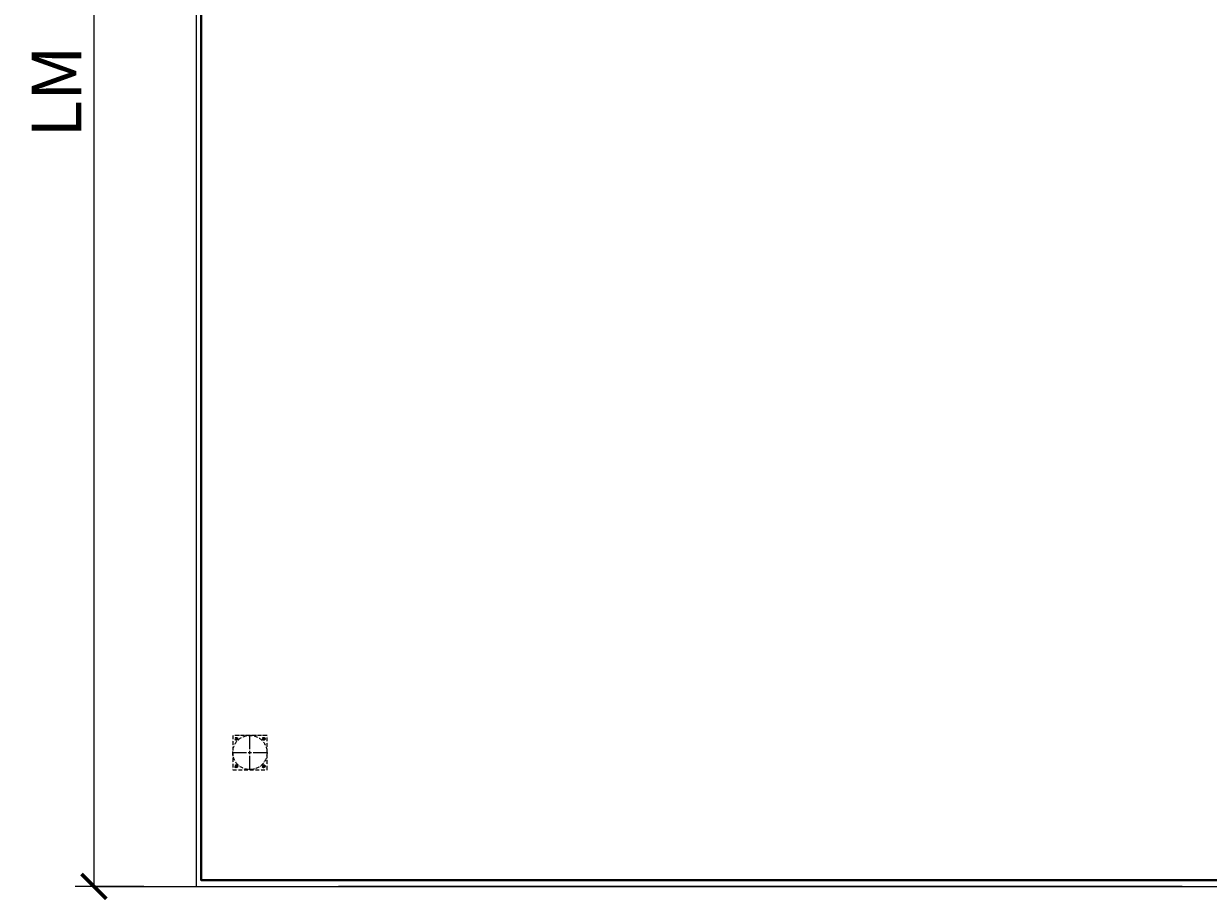
# Model space of a CAD drawing. Units: millimetres. Extents: x 1489 to 83958, y -235 to 115762.
# Drawn here: x 5891 to 7791, y 7921 to 9326 of the extents above; entities that cross this region are included whole.
import ezdxf

# ---------------------------------------------------------------- set-up
doc = ezdxf.new("R2010")
doc.units = ezdxf.units.MM
doc.header["$PDMODE"] = 34
doc.header["$PDSIZE"] = 5
doc.linetypes.add('ACAD_ISO10W100', pattern=[18, 12, -3, 0, -3])
doc.linetypes.add('CENTER2', pattern=[1.125, 0.75, -0.125, 0.125, -0.125])
doc.layers.get('0').update_dxf_attribs({"true_color": 0x939598})
for name, color, linetype in [('Z_Bemaßung-Blau 0.10', 150, 'Continuous'), ('Z_Strichpunkt-Cyan 0.25', 4, 'ACAD_ISO10W100'), ('Z_Wand-Grün 0.5', 3, 'Continuous')]:
    doc.layers.add(name, color=color, linetype=linetype)
doc.layers.add('Z_Kontur-Magenta 0.35', color=6, linetype='Continuous', lineweight=35)
doc.styles.add('DIN', font='txt', dxfattribs={"height": 2})
doc.dimstyles.new('Bem_Automatisch', dxfattribs={"dimtxt": 2, "dimasz": 1, "dimexe": 0.75, "dimexo": 0.75, "dimgap": 0.5, "dimtad": 1, "dimdec": 0, "dimtxsty": 'DIN', "dimblk": 'ARCHTICK', "dimcen": 0, "dimclrd": 256, "dimclre": 256, "dimclrt": 256, "dimadec": 0, "dimazin": 0, "dimtfac": 1, "dimtdec": 0, "dimtmove": 1, "dimatfit": 2, "dimfxl": 2, "dimfxlon": 1, "dimtolj": 1, "dimtzin": 0, "dimlwd": -1, "dimlwe": -1, "dimarcsym": 0})

# ---------------------------------------------------------------- blocks, each defined once
blk = doc.blocks.new('*U1529')
at = {"layer": 'Z_Strichpunkt-Cyan 0.25', "color": 0, "linetype": 'CENTER2', "transparency": 16777216}
for p, q in [((0, 5.5), (0, 27.62)), ((-27.62, 0), (-5.5, 0)), ((5.5, 0), (27.62, 0)), ((0, -27.62), (0, -5.5))]:
    blk.add_line(p, q, dxfattribs=at)
at = {"layer": 'Z_Strichpunkt-Cyan 0.25', "color": 0, "linetype": 'Continuous', "transparency": 16777216}
for p, q in [((-2.75, 0), (2.75, 0)), ((0, -2.75), (0, 2.75))]:
    blk.add_line(p, q, dxfattribs=at)
blk = doc.blocks.new('*U1530')
at = {"layer": 'Z_Strichpunkt-Cyan 0.25', "color": 0, "linetype": 'CENTER2', "transparency": 16777216}
for p, q in [((-2.42, 0), (-0.46, 0)), ((0, 0.46), (0, 2.42)), ((0.46, 0), (2.42, 0)), ((0, -2.42), (0, -0.46))]:
    blk.add_line(p, q, dxfattribs=at)
at = {"layer": 'Z_Strichpunkt-Cyan 0.25', "color": 0, "linetype": 'Continuous', "transparency": 16777216}
for p, q in [((-0.23, 0), (0.23, 0)), ((0, -0.23), (0, 0.23))]:
    blk.add_line(p, q, dxfattribs=at)
blk = doc.blocks.new('*U1531')
at = {"layer": 'Z_Strichpunkt-Cyan 0.25', "color": 0, "linetype": 'CENTER2', "transparency": 16777216}
for p, q in [((-2.42, 0), (-0.46, 0)), ((0, 0.46), (0, 2.42)), ((0.46, 0), (2.42, 0)), ((0, -2.42), (0, -0.46))]:
    blk.add_line(p, q, dxfattribs=at)
at = {"layer": 'Z_Strichpunkt-Cyan 0.25', "color": 0, "linetype": 'Continuous', "transparency": 16777216}
for p, q in [((-0.23, 0), (0.23, 0)), ((0, -0.23), (0, 0.23))]:
    blk.add_line(p, q, dxfattribs=at)
blk = doc.blocks.new('*U1527')
at = {"layer": 'Z_Strichpunkt-Cyan 0.25', "color": 0, "linetype": 'CENTER2', "transparency": 16777216}
for p, q in [((-2.42, 0), (-0.46, 0)), ((0, 0.46), (0, 2.42)), ((0.46, 0), (2.42, 0)), ((0, -2.42), (0, -0.46))]:
    blk.add_line(p, q, dxfattribs=at)
at = {"layer": 'Z_Strichpunkt-Cyan 0.25', "color": 0, "linetype": 'Continuous', "transparency": 16777216}
for p, q in [((-0.23, 0), (0.23, 0)), ((0, -0.23), (0, 0.23))]:
    blk.add_line(p, q, dxfattribs=at)
blk = doc.blocks.new('*U1528')
at = {"layer": 'Z_Strichpunkt-Cyan 0.25', "color": 0, "linetype": 'CENTER2', "transparency": 16777216}
for p, q in [((-2.42, 0), (-0.46, 0)), ((0, 0.46), (0, 2.42)), ((0.46, 0), (2.42, 0)), ((0, -2.42), (0, -0.46))]:
    blk.add_line(p, q, dxfattribs=at)
at = {"layer": 'Z_Strichpunkt-Cyan 0.25', "color": 0, "linetype": 'Continuous', "transparency": 16777216}
for p, q in [((-0.23, 0), (0.23, 0)), ((0, -0.23), (0, 0.23))]:
    blk.add_line(p, q, dxfattribs=at)
blk = doc.blocks.new('Magnet')
at = {"ltscale": 0.5}
blk.add_lwpolyline([(-27.5, -27.5), (27.5, -27.5), (27.5, 27.5), (-27.5, 27.5)], close=True, dxfattribs=at)
for centre, radius in [((0, 0), 27.5), ((-22, 22), 2.3), ((22, 22), 2.3), ((-22, -22), 2.3), ((22, -22), 2.3)]:
    blk.add_circle(centre, radius, dxfattribs=at)
at = {"layer": 'Z_Strichpunkt-Cyan 0.25', "linetype": 'CENTER2'}
for name, p in [('*U1529', (0, 0)), ('*U1530', (-22, 22)), ('*U1531', (22, 22)), ('*U1528', (-22, -22)), ('*U1527', (22, -22))]:
    blk.add_blockref(name, p, dxfattribs=at)
blk = doc.blocks.new('_ArchTick')
at = {"color": 0, "linetype": 'ByBlock', "const_width": 0.15}
blk.add_lwpolyline([(-0.5, -0.5), (0.5, 0.5)], dxfattribs=at)
blk = doc.blocks.new('*D1751')
at = {"layer": 'Defpoints', "color": 0, "transparency": 16777216}
for p in [(6167.8, 10491.7), (6003.6, 7942.7), (6150.9, 7942.7)]:
    blk.add_point(p, dxfattribs=at)
at = {"layer": 'Z_Bemaßung-Blau 0.10', "transparency": 16777216}
for p, q in [((6083.6, 10491.7), (5973.6, 10491.7)), ((6003.6, 10491.7), (6003.6, 7942.7)), ((6083.6, 7942.7), (5973.6, 7942.7))]:
    blk.add_line(p, q, dxfattribs=at)
at = {"layer": 'Z_Bemaßung-Blau 0.10', "transparency": 16777216, "xscale": 40, "yscale": 40, "zscale": 40}
for p, rotation in [((6003.6, 10491.7), 90), ((6003.6, 7942.7), 270)]:
    blk.add_blockref('_ArchTick', p, dxfattribs=dict(at, rotation=rotation))
at = {"layer": 'Z_Bemaßung-Blau 0.10', "transparency": 16777216, "insert": (5943.6, 9217.2), "char_height": 80, "attachment_point": 5, "rotation": 90, "style": 'DIN'}
blk.add_mtext('\\A1;LM', dxfattribs=at)

msp = doc.modelspace()

# ---------------------------------------------------------------- linework, layer by layer
at = {"layer": 'Z_Kontur-Magenta 0.35'}
msp.add_lwpolyline([(7975.8, 10273.7), (7975.8, 10430.7), (6175.8, 10430.7), (6175.8, 7952.7), (7975.8, 7952.7), (7975.8, 8127.7)], dxfattribs=at)
at = {"layer": 'Z_Kontur-Magenta 0.35', "flags": 128}
msp.add_lwpolyline([(7975.8, 7952.7), (6175.8, 7952.7), (6175.8, 10430.7), (7975.8, 10430.7)], close=True, dxfattribs=at)
at = {"layer": 'Z_Wand-Grün 0.5'}
for p, q in [((6001.1, 7942.7), (9790.4, 7942.7)), ((7748.8, 7942.7), (6395.8, 7942.7))]:
    msp.add_line(p, q, dxfattribs=at)
msp.add_lwpolyline([(6167.8, 7942.7), (9667.8, 7942.7), (9667.8, 10491.7), (6167.8, 10491.7)], close=True, dxfattribs=at)

# ---------------------------------------------------------------- block references
at = {"layer": 'Z_Strichpunkt-Cyan 0.25'}
msp.add_blockref('Magnet', (6253.8, 8157.5), dxfattribs=at)

# ---------------------------------------------------------------- dimensions: what is measured, and where the dimension line sits
at = {"layer": 'Z_Bemaßung-Blau 0.10'}
dim = msp.add_linear_dim(base=(6003.6, 7942.7), p1=(6167.8, 10491.7), p2=(6150.9, 7942.7), angle=90, text='LM', dimstyle='Bem_Automatisch', dxfattribs=at)
dim.commit()
dim.dimension.update_dxf_attribs({"geometry": '*D1751', "text_midpoint": (5943.6, 9217.2)})

doc.saveas('drawing.dxf')
